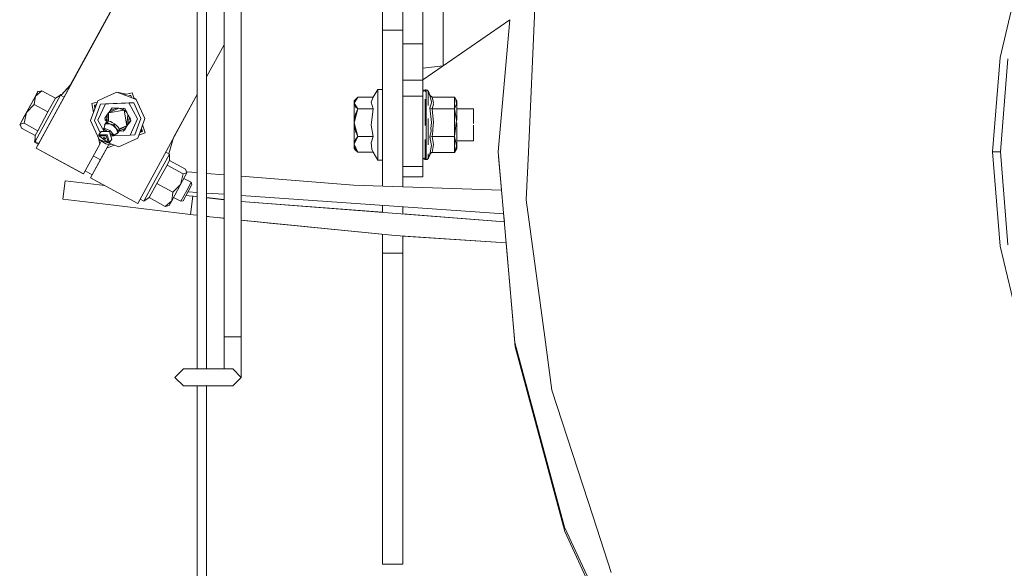
# Model space of a CAD drawing. Units: millimetres. Extents: x -10565 to -655, y 193 to 3750.
# Drawn here: x -2195 to -1708, y 617 to 888 of the extents above; entities that cross this region are included whole.
import ezdxf

# ---------------------------------------------------------------- set-up
doc = ezdxf.new("R2010")
doc.units = ezdxf.units.MM
doc.layers.add('1', color=7, linetype='Continuous', true_color=0xffffff)

msp = doc.modelspace()

# ---------------------------------------------------------------- linework, layer by layer
at = {"layer": '1', "color": 18, "linetype": 'Continuous', "lineweight": 13}
for p, q in [((-2093.452781, 731.678031), (-2093.452781, 1009.111838)), ((-2085.052818, 731.678031), (-2085.052818, 963.042076)), ((-2085.044712, 963.072031), (-2085.044712, 731.678031)), ((-2106.890291, 952.724956), (-2106.890291, 715.878032)), ((-2102.127641, 780.163668), (-2102.127641, 952.724956)), ((-2186.379999, 824.895404), (-2121.98922, 943.195746)), ((-2172.642337, 850.167268), (-2130.327847, 927.908236)), ((-1985.134691, 865.67726), (-1985.135035, 910.664342)), ((-1985.134691, 865.67726), (-1985.135035, 910.664342)), ((-1709.765285, 869.675539), (-1698.860258, 915.097497)), ((-2169.553809, 856.028206), (-2144.241932, 902.531816)), ((-2169.553809, 856.028206), (-2144.280234, 902.461447)), ((-2169.511259, 856.073484), (-2144.228246, 902.524066)), ((-2005.135387, 903.230689), (-2005.135387, 876.556419)), ((-1995.135158, 903.230689), (-1995.135158, 876.556419)), ((-2015.135378, 883.345507), (-2015.135378, 900.321029)), ((-2085.043758, 891.529516), (-2085.043758, 811.106469)), ((-1939.834684, 894.099973), (-1943.026155, 823.035263)), ((-1952.174196, 888.435869), (-1995.135158, 858.771823)), ((-1952.174196, 888.435869), (-1995.135158, 858.771823)), ((-1957.889885, 823.106907), (-1952.174198, 888.435852)), ((-2015.135378, 806.148917), (-2015.135378, 883.345507)), ((-2005.135387, 883.345507), (-2015.135378, 883.345507)), ((-2015.135378, 883.345507), (-2015.135378, 806.148917)), ((-2005.135387, 883.345507), (-2015.135378, 883.345507)), ((-2005.135387, 876.556419), (-1995.135158, 876.556419)), ((-2005.135387, 805.814356), (-2005.135387, 876.556419)), ((-2005.135387, 876.556419), (-2005.135387, 805.814356)), ((-2005.135387, 876.556419), (-1995.135158, 876.556419)), ((-1995.135158, 876.556419), (-1995.135158, 858.482264)), ((-1995.135158, 876.556419), (-1995.135158, 858.482264)), ((-2102.127641, 860.142688), (-2093.452781, 876.080302)), ((-2102.127641, 860.142688), (-2093.452781, 876.080302)), ((-1713.430256, 823.106907), (-1709.765285, 869.675539)), ((-1705.851644, 869.055651), (-1709.467977, 823.106907)), ((-1985.134691, 865.67726), (-1995.135158, 864.459775)), ((-1985.134691, 865.67726), (-1995.135158, 864.459775)), ((-2005.135387, 858.482264), (-1995.135158, 858.482264)), ((-2005.135387, 858.482264), (-1995.135158, 858.482264)), ((-1995.135158, 858.482264), (-1995.135158, 850.70803)), ((-1995.135158, 858.482264), (-1995.135158, 850.70803)), ((-2188.791126, 846.953772), (-2185.614914, 852.780484)), ((-2187.831253, 848.901533), (-2185.569853, 853.045724)), ((-2185.569853, 853.045724), (-2187.81957, 848.902009)), ((-2183.669657, 853.294514), (-2186.801285, 850.589417)), ((-2185.614914, 852.780484), (-2186.801285, 850.589417)), ((-2185.614914, 852.780484), (-2183.669657, 853.294514)), ((-2185.569853, 853.045724), (-2185.255853, 852.875365)), ((-2176.934093, 849.628352), (-2183.669657, 853.294514)), ((-2174.242837, 851.038392), (-2169.312387, 856.285114)), ((-2173.969183, 851.3296), (-2169.553809, 856.028206)), ((-2169.309667, 856.288008), (-2169.302512, 856.295623)), ((-2146.61774, 852.591179), (-2150.625462, 850.747438)), ((-2146.61774, 852.591179), (-2142.059231, 850.905354)), ((-2146.61774, 852.591179), (-2141.841599, 851.576269)), ((-2138.893455, 852.367423), (-2143.019016, 851.260301)), ((-2137.930367, 849.378419), (-2138.893455, 852.367423)), ((-2017.535299, 853.948258), (-2019.779056, 850.076936)), ((-2017.535299, 853.948258), (-2019.779056, 850.076936)), ((-2017.535299, 853.948258), (-2017.535299, 853.884242)), ((-2015.135378, 853.884242), (-2017.535299, 853.948258)), ((-2017.535299, 853.884242), (-2017.535299, 853.061102)), ((-2017.535299, 853.061102), (-2017.535299, 851.514839)), ((-1995.135158, 852.974356), (-1994.883865, 853.348993)), ((-1994.883865, 853.348993), (-1994.494528, 853.608154)), ((-1994.035333, 853.69923), (-1994.494528, 853.608154)), ((-1994.035333, 853.69923), (-1993.637174, 853.69923)), ((-1994.035333, 853.69923), (-1993.637174, 853.69923)), ((-1994.035333, 852.82471), (-1994.035333, 853.69923)), ((-1993.637174, 853.69923), (-1993.537039, 853.69923)), ((-1993.637174, 853.69923), (-1993.537039, 853.69923)), ((-1993.637174, 853.69923), (-1993.177742, 853.54545)), ((-1993.637174, 853.636049), (-1993.637174, 853.69923)), ((-1993.637174, 852.82471), (-1993.637174, 853.636049)), ((-1993.637174, 852.82471), (-1993.637174, 851.3005)), ((-1993.537039, 853.69923), (-1993.077844, 853.54545)), ((-1993.537039, 853.665712), (-1993.537039, 853.69923)), ((-1992.788643, 853.287242), (-1993.177742, 853.54545)), ((-1992.688507, 853.287242), (-1993.077844, 853.54545)), ((-1992.788643, 853.287242), (-1992.528528, 852.900885)), ((-1992.688507, 853.287242), (-1992.428392, 852.900885)), ((-1992.602122, 853.010196), (-1992.528528, 852.961205)), ((-1992.528528, 852.961205), (-1992.528528, 852.900885)), ((-1992.528528, 852.961205), (-1991.709799, 850.992702)), ((-1992.528528, 852.900885), (-1992.528528, 850.665592)), ((-1992.528528, 852.900885), (-1991.709799, 850.992702)), ((-1992.501986, 853.010196), (-1992.428392, 852.961205)), ((-1992.428392, 852.961205), (-1992.428392, 852.900885)), ((-1992.428392, 852.961205), (-1991.609901, 850.992702)), ((-1992.428392, 852.900885), (-1992.428392, 852.720445)), ((-1992.428392, 852.900885), (-1991.609901, 850.992702)), ((-2192.342371, 840.613507), (-2187.831253, 848.901533)), ((-2187.81957, 848.902009), (-2192.330688, 840.614103)), ((-2186.801285, 850.589417), (-2191.163629, 842.571758)), ((-2187.81957, 848.902009), (-2187.872245, 848.639445)), ((-2187.626595, 849.090085), (-2187.81957, 848.902009)), ((-2186.801285, 850.589417), (-2187.368482, 846.488617)), ((-2176.934093, 849.628352), (-2180.633157, 842.822574)), ((-2174.422592, 851.13623), (-2179.011434, 842.684411)), ((-2172.63779, 850.164793), (-2177.226633, 841.712974)), ((-2174.422592, 851.13623), (-2176.934093, 849.628352)), ((-2174.313635, 851.517104), (-2175.464534, 850.510659)), ((-2174.313635, 851.517104), (-2174.568141, 851.048844)), ((-2172.63779, 850.164793), (-2174.422592, 851.13623)), ((-2173.969183, 851.3296), (-2174.313635, 851.517104)), ((-2159.576267, 838.594936), (-2155.995697, 848.276876)), ((-2156.200551, 847.722946), (-2158.976167, 846.978091)), ((-2150.625555, 850.747395), (-2155.995697, 848.276876)), ((-2155.911767, 848.352807), (-2155.995697, 848.276876)), ((-2142.295212, 847.203635), (-2138.186067, 847.361825)), ((-2142.05923, 850.905353), (-2136.9358, 849.010609)), ((-2141.228269, 850.598048), (-2140.091011, 850.903234)), ((-2140.583128, 847.2692), (-2138.181299, 847.361706)), ((-2140.091011, 850.903234), (-2139.623016, 851.028822)), ((-2139.696861, 850.90281), (-2139.808216, 850.979123)), ((-2139.805836, 850.979762), (-2139.692475, 850.902805)), ((-2139.630632, 850.902739), (-2139.774347, 850.988212)), ((-2139.549979, 850.80215), (-2139.696861, 850.90281)), ((-2139.692475, 850.902805), (-2139.551596, 850.807168)), ((-2139.59886, 850.902705), (-2139.638186, 851.024752)), ((-2139.59117, 850.879268), (-2139.630632, 850.902739)), ((-2139.248278, 849.865808), (-2139.623016, 851.028822)), ((-2139.591342, 850.879371), (-2139.59886, 850.902704)), ((-2138.454507, 847.351184), (-2138.454605, 847.351487)), ((-2138.438235, 847.35181), (-2138.438333, 847.352114)), ((-2138.186067, 847.361825), (-2138.185934, 847.361528)), ((-2138.181299, 847.361706), (-2138.186067, 847.361825)), ((-2138.181299, 847.361706), (-2134.672731, 839.553498)), ((-2136.9358, 849.010609), (-2138.060124, 849.781127)), ((-2136.9358, 849.010609), (-2132.621616, 839.632653)), ((-2136.184067, 797.573589), (-2106.890291, 851.392659)), ((-2118.449746, 830.155413), (-2106.890291, 851.392659)), ((-2027.411312, 850.076936), (-2029.235214, 847.199939)), ((-2028.488249, 849.001788), (-2029.235214, 847.199939)), ((-2028.488249, 849.001788), (-2029.235214, 848.257683)), ((-2029.235214, 847.199939), (-2029.235214, 848.257683)), ((-2027.411312, 850.076936), (-2028.488249, 849.001788)), ((-2019.779056, 850.076936), (-2027.411312, 850.076936)), ((-2019.779056, 850.076936), (-2027.411312, 850.076936)), ((-2020.794481, 847.723626), (-2019.779056, 850.076936)), ((-2019.779056, 844.322942), (-2020.794481, 847.723626)), ((-2017.535299, 851.514839), (-2017.535299, 849.313043)), ((-2017.535299, 849.313043), (-2017.535299, 846.551798)), ((-2005.135387, 850.70803), (-1995.135158, 850.70803)), ((-1995.135158, 850.70803), (-2005.135387, 850.70803)), ((-1995.135158, 850.70803), (-1995.135158, 815.802716)), ((-1995.135158, 850.70803), (-1995.135158, 815.802716)), ((-1994.035333, 843.254231), (-1994.035333, 849.130176)), ((-1993.637174, 849.130176), (-1993.637174, 851.3005)), ((-1993.637174, 846.40839), (-1993.637174, 849.130176)), ((-1992.528528, 850.665592), (-1992.528528, 845.983528)), ((-1990.670055, 850.223564), (-1991.709799, 850.992702)), ((-1991.709799, 850.992702), (-1990.882248, 847.8662)), ((-1990.911573, 847.319983), (-1991.709799, 844.850205)), ((-1991.609901, 850.992702), (-1991.590763, 850.904647)), ((-1990.569919, 850.223564), (-1991.609901, 850.992702)), ((-1991.609901, 850.992702), (-1991.58557, 850.900805)), ((-1990.964855, 847.565139), (-1990.882248, 847.8662)), ((-1990.964855, 847.565139), (-1990.911573, 847.319983)), ((-1979.590029, 850.223564), (-1990.670055, 850.223564)), ((-1990.670055, 850.223564), (-1989.958376, 847.306512)), ((-1979.590029, 850.223564), (-1990.670055, 850.223564)), ((-1990.036233, 846.989344), (-1989.958376, 847.306512)), ((-1979.590029, 850.223564), (-1979.590029, 844.407342)), ((-1978.435367, 848.231219), (-1979.590029, 850.223564)), ((-1979.489893, 850.223564), (-1979.590029, 850.223564)), ((-1979.489893, 850.223564), (-1979.590029, 850.223564)), ((-1978.923172, 849.05269), (-1979.590029, 850.223564)), ((-1978.435367, 848.231219), (-1979.590029, 850.223564)), ((-1979.489893, 850.223564), (-1979.489893, 850.050781)), ((-1978.335232, 848.231219), (-1979.489893, 850.223564)), ((-1978.823274, 849.05269), (-1979.489893, 850.223564)), ((-1978.335232, 848.231219), (-1979.489893, 850.223564)), ((-1978.563398, 846.786045), (-1978.923172, 849.05269)), ((-1978.790017, 848.843159), (-1978.823274, 849.05269)), ((-1978.435367, 848.188184), (-1978.435367, 848.231219)), ((-1978.435367, 846.595787), (-1978.435367, 848.188184)), ((-1978.335232, 848.188184), (-1978.335232, 848.231219)), ((-1978.335232, 846.595787), (-1978.335232, 848.188184)), ((-2191.163629, 842.571758), (-2194.339842, 836.745046)), ((-2193.153471, 838.935994), (-2188.791126, 846.953772)), ((-2191.163629, 842.571758), (-2192.394346, 837.259077)), ((-2187.368482, 846.488617), (-2191.163629, 842.571758)), ((-2180.633157, 842.822574), (-2187.368482, 846.488617)), ((-2179.011434, 842.684411), (-2186.881393, 828.237675)), ((-2180.633157, 842.822574), (-2185.658783, 833.592914)), ((-2175.638781, 844.63666), (-2175.639137, 844.636854)), ((-2175.635559, 844.64258), (-2175.635731, 844.643128)), ((-2158.976167, 846.978091), (-2158.106973, 842.567938)), ((-2157.429785, 846.250318), (-2157.676548, 846.184157)), ((-2157.676548, 846.184157), (-2157.36964, 844.561705)), ((-2157.552886, 845.530424), (-2157.429785, 846.250318)), ((-2157.515854, 838.673972), (-2154.622644, 846.728943)), ((-2154.618114, 846.728943), (-2157.515854, 838.673972)), ((-2157.49448, 845.221665), (-2157.452119, 846.119709)), ((-2157.429785, 846.250318), (-2156.669728, 846.454282)), ((-2152.21414, 846.82145), (-2155.928463, 838.735007)), ((-2154.622644, 846.728943), (-2146.404356, 847.045444)), ((-2154.618114, 846.728943), (-2154.622644, 846.728943)), ((-2152.21414, 846.82145), (-2154.618114, 846.728943)), ((-2140.583128, 847.2692), (-2152.21414, 846.82145)), ((-2150.63414, 842.326544), (-2149.853081, 843.430541)), ((-2145.578951, 844.652675), (-2150.631756, 842.326544)), ((-2149.850696, 843.430541), (-2150.631756, 842.326544)), ((-2142.876238, 843.654655), (-2150.630087, 842.326544)), ((-2149.853081, 843.430541), (-2148.779005, 844.948314)), ((-2148.777336, 844.948314), (-2149.850696, 843.430541)), ((-2146.925539, 844.77713), (-2149.850696, 843.430541)), ((-2148.779005, 844.948314), (-2148.777336, 844.948314)), ((-2148.777336, 844.948314), (-2146.925539, 844.77713)), ((-2145.578951, 844.652675), (-2146.925539, 844.77713)), ((-2142.295212, 847.203635), (-2146.404356, 847.045444)), ((-2145.578951, 844.652675), (-2142.876238, 843.654655)), ((-2144.232363, 844.528221), (-2145.578951, 844.652675)), ((-2144.232363, 844.528221), (-2142.784446, 843.786858)), ((-2142.381281, 844.357155), (-2144.232363, 844.528221)), ((-2143.132061, 844.730996), (-2143.553602, 844.465494)), ((-2142.928451, 844.407721), (-2143.132061, 844.730996)), ((-2141.548246, 835.900806), (-2142.876238, 843.654655)), ((-2141.812176, 842.668317), (-2142.876238, 843.654655)), ((-2141.603559, 842.668317), (-2142.784446, 843.786858)), ((-2142.381281, 844.357155), (-2141.603559, 842.668317)), ((-2141.03803, 841.439866), (-2141.812176, 842.668317)), ((-2141.03803, 841.439866), (-2141.603559, 842.668317)), ((-2140.583128, 847.2692), (-2136.257976, 839.492343)), ((-2029.235214, 847.199939), (-2027.411312, 844.322942)), ((-2029.235214, 847.199939), (-2028.488249, 845.398091)), ((-2029.235214, 847.199939), (-2029.235214, 844.868682)), ((-2029.235214, 841.474675), (-2029.235214, 844.868682)), ((-2027.411312, 844.322942), (-2029.235214, 837.541841)), ((-2028.488249, 845.398091), (-2027.411312, 844.322942)), ((-2027.411312, 844.322942), (-2028.488249, 841.78891)), ((-2019.779056, 844.322942), (-2027.411312, 844.322942)), ((-2019.779056, 844.322942), (-2027.411312, 844.322942)), ((-2020.794481, 836.307429), (-2019.779056, 844.322942)), ((-2017.535299, 846.551798), (-2017.535299, 843.351983)), ((-2017.535299, 843.351983), (-2017.535299, 839.853309)), ((-1994.035333, 836.213015), (-1994.035333, 843.254231)), ((-1993.637174, 843.254231), (-1993.637174, 846.40839)), ((-1993.637174, 839.805625), (-1993.637174, 843.254231)), ((-1990.670055, 844.407342), (-1991.709799, 844.850205)), ((-1991.709799, 844.850205), (-1990.882248, 837.608121)), ((-1989.987701, 846.741699), (-1990.670055, 844.407342)), ((-1979.590029, 844.407342), (-1990.670055, 844.407342)), ((-1990.670055, 844.407342), (-1989.958376, 837.554358)), ((-1979.590029, 844.407342), (-1990.670055, 844.407342)), ((-1990.036233, 846.989344), (-1989.987701, 846.741699)), ((-1979.590029, 844.407342), (-1978.563398, 846.786045)), ((-1979.590029, 844.407342), (-1979.590029, 837.552927)), ((-1978.563398, 838.80081), (-1979.590029, 844.407342)), ((-1978.435367, 843.260311), (-1978.435367, 846.595787)), ((-1970.135301, 844.417118), (-1978.435367, 844.417118)), ((-1970.135301, 844.417118), (-1978.435367, 844.417118)), ((-1978.435367, 838.758491), (-1978.435367, 843.260311)), ((-1978.335232, 844.417118), (-1978.335232, 846.595787)), ((-1970.135301, 844.015025), (-1970.135301, 844.417118)), ((-1970.135301, 844.015025), (-1970.135301, 842.316054)), ((-2192.330688, 840.614103), (-2194.592088, 836.469911)), ((-2192.342371, 840.613507), (-2194.592088, 836.469911)), ((-2193.153471, 838.935994), (-2194.339842, 836.745046)), ((-2192.330688, 840.614103), (-2192.383747, 840.350708)), ((-2192.13879, 840.800928), (-2192.330688, 840.614103)), ((-2177.226633, 841.712974), (-2185.09683, 827.266239)), ((-2159.576267, 838.594936), (-2155.262083, 829.21686)), ((-2157.515854, 838.673972), (-2154.764236, 832.542415)), ((-2154.762087, 832.545455), (-2157.515854, 838.673972)), ((-2155.928463, 838.735007), (-2152.841406, 833.184312)), ((-2151.415199, 841.222547), (-2152.488798, 839.704894)), ((-2152.488798, 839.704894), (-2152.487129, 839.704894)), ((-2151.711553, 838.016056), (-2152.488798, 839.704894)), ((-2152.487129, 839.704894), (-2151.413053, 841.222547)), ((-2152.487129, 839.704894), (-2151.709408, 838.016056)), ((-2152.179386, 839.032669), (-2152.438492, 838.869475)), ((-2152.438492, 838.869475), (-2151.997195, 838.636845)), ((-2151.792377, 837.647937), (-2152.362198, 836.843871)), ((-2151.639849, 837.86048), (-2152.187675, 837.087773)), ((-2151.792377, 837.647937), (-2151.640538, 837.861978)), ((-2151.640445, 837.861592), (-2151.711553, 838.016056)), ((-2151.413053, 841.222547), (-2151.709408, 838.016056)), ((-2151.709408, 838.016056), (-2151.639145, 837.86343)), ((-2151.639288, 837.86374), (-2151.523203, 838.02738)), ((-2151.617616, 837.891839), (-2151.638599, 837.862244)), ((-2151.285499, 838.361643), (-2151.617616, 837.891839)), ((-2151.617616, 837.891839), (-2151.074199, 837.541237)), ((-2151.523203, 838.02738), (-2151.285499, 838.361643)), ((-2150.63414, 842.326544), (-2151.415199, 841.222547)), ((-2150.631756, 842.326544), (-2151.413053, 841.222547)), ((-2151.003541, 838.305449), (-2151.285499, 838.361643)), ((-2150.631756, 842.326544), (-2151.003541, 838.305449)), ((-2149.751276, 838.055871), (-2151.003092, 838.305359)), ((-2150.975548, 838.602296), (-2150.976069, 838.602571)), ((-2150.910353, 839.305131), (-2150.911158, 839.304623)), ((-2150.858453, 839.864639), (-2150.859437, 839.864019)), ((-2150.630087, 842.326544), (-2150.694241, 838.243805)), ((-2148.839086, 837.695502), (-2149.751276, 838.055871)), ((-2148.839086, 837.695502), (-2147.63698, 836.919926)), ((-2141.03803, 841.439866), (-2141.548246, 835.900806)), ((-2141.03803, 841.439866), (-2140.472502, 840.211414)), ((-2139.747947, 839.357994), (-2140.980564, 841.315036)), ((-2140.472502, 840.211414), (-2140.768856, 837.004803)), ((-2139.695257, 838.522576), (-2140.768856, 837.004803)), ((-2140.472502, 840.211414), (-2139.695257, 838.522576)), ((-2139.972299, 831.40602), (-2136.257976, 839.492343)), ((-2139.747947, 839.357994), (-2139.925086, 839.02196)), ((-2137.570709, 831.498526), (-2134.672731, 839.553498)), ((-2132.621616, 839.632653), (-2134.400783, 834.821426)), ((-2028.488249, 841.78891), (-2029.235214, 837.541841)), ((-2029.235214, 837.541841), (-2029.235214, 841.474675)), ((-2017.535299, 839.853309), (-2017.535299, 836.208723)), ((-1993.637174, 836.213015), (-1993.637174, 839.805625)), ((-1992.528528, 839.664243), (-1992.528528, 832.800411)), ((-1990.882248, 837.608121), (-1991.214277, 834.704949)), ((-1979.590029, 830.698632), (-1978.563398, 838.80081)), ((-1970.135301, 842.316054), (-1970.135301, 839.613937)), ((-1970.135301, 837.20579), (-1970.135301, 839.613937)), ((-1970.135301, 839.613937), (-1970.135301, 837.20579)), ((-2194.17783, 836.245156), (-2194.592088, 836.469911)), ((-2194.177256, 836.243386), (-2194.592088, 836.469911)), ((-2194.177256, 836.243386), (-2194.592088, 836.469911)), ((-2192.394346, 837.259077), (-2194.339842, 836.745046)), ((-2193.720907, 834.835313), (-2194.339842, 836.745046)), ((-2186.985582, 831.169151), (-2193.720907, 834.835313)), ((-2185.658783, 833.592914), (-2192.394346, 837.259077)), ((-2185.658783, 833.592914), (-2186.322063, 832.381032)), ((-2154.327244, 833.160423), (-2155.47666, 831.534885)), ((-2152.288288, 833.193205), (-2154.327244, 833.160423)), ((-2152.800888, 834.805988), (-2153.096765, 834.555529)), ((-2152.63992, 833.187552), (-2153.096765, 834.555529)), ((-2151.196208, 833.210764), (-2153.096765, 834.555529)), ((-2152.322143, 836.898111), (-2152.800888, 834.805988)), ((-2149.933666, 833.673023), (-2152.800888, 834.805988)), ((-2152.362198, 836.843871), (-2152.694553, 836.374067)), ((-2152.694553, 836.374067), (-2152.45685, 836.70833)), ((-2152.694553, 836.374067), (-2152.514678, 836.056728)), ((-2152.322143, 836.898111), (-2152.45685, 836.70833)), ((-2152.45685, 836.70833), (-2152.435469, 836.402875)), ((-2152.187675, 837.087773), (-2152.322143, 836.898111)), ((-2151.205164, 836.916088), (-2152.322143, 836.898111)), ((-2152.288288, 833.193205), (-2150.249332, 833.225988)), ((-2151.290823, 837.102191), (-2152.187675, 837.087773)), ((-2151.11453, 837.105026), (-2151.288718, 837.102225)), ((-2151.13189, 836.917268), (-2151.203043, 836.916123)), ((-2149.959415, 836.936139), (-2151.131851, 836.917268)), ((-2150.41551, 837.116264), (-2151.114435, 837.105027)), ((-2151.073985, 837.541099), (-2150.41551, 837.116264)), ((-2150.41551, 837.116264), (-2149.959415, 836.936139)), ((-2149.60441, 831.294201), (-2150.249332, 833.225988)), ((-2149.959415, 836.936139), (-2149.50332, 836.755894)), ((-2149.959415, 836.936139), (-2149.540752, 836.753987)), ((-2149.933666, 833.673023), (-2147.912353, 831.347249)), ((-2149.540752, 836.753987), (-2149.116129, 836.536668)), ((-2149.50332, 836.755894), (-2147.969097, 836.450122)), ((-2149.50332, 836.755894), (-2148.880571, 836.42175)), ((-2149.116129, 836.536668), (-2148.279518, 836.011909)), ((-2148.880571, 836.42175), (-2148.269743, 836.025499)), ((-2148.279518, 836.011909), (-2146.849245, 834.735535)), ((-2148.269743, 836.025499), (-2147.170871, 835.105442)), ((-2147.63698, 836.919926), (-2147.969097, 836.450122)), ((-2147.969097, 836.450122), (-2147.170871, 835.105442)), ((-2146.506399, 836.045049), (-2147.63698, 836.919926)), ((-2147.170871, 835.105442), (-2146.849245, 834.735535)), ((-2146.849245, 834.735535), (-2146.527857, 834.365629)), ((-2146.849245, 834.735535), (-2146.457154, 833.561202)), ((-2146.252897, 833.542327), (-2146.527857, 834.365629)), ((-2145.397276, 833.490632), (-2146.527857, 834.365629)), ((-2146.506399, 836.045049), (-2145.863384, 835.305236)), ((-2146.457146, 833.561177), (-2146.101803, 832.496904)), ((-2145.967096, 832.686566), (-2146.252877, 833.542268)), ((-2145.415609, 833.464763), (-2145.967096, 832.686566)), ((-2145.863384, 835.305236), (-2145.06492, 833.960436)), ((-2145.415624, 833.464741), (-2145.258516, 833.450221)), ((-2145.397276, 833.490632), (-2145.41548, 833.464945)), ((-2145.41548, 833.464945), (-2145.256132, 833.450221)), ((-2145.06492, 833.960436), (-2145.397276, 833.490632)), ((-2141.548246, 835.900806), (-2145.374808, 834.482359)), ((-2145.258516, 833.450221), (-2143.406957, 833.279155)), ((-2145.256132, 833.450221), (-2142.331213, 834.796809)), ((-2143.405288, 833.279155), (-2145.256132, 833.450221)), ((-2145.215091, 834.213359), (-2141.548246, 835.900806)), ((-2143.406957, 833.279155), (-2143.405288, 833.279155)), ((-2143.405288, 833.279155), (-2142.331213, 834.796809)), ((-2142.978281, 833.88251), (-2142.709106, 833.740614)), ((-2141.63012, 835.787474), (-2142.709106, 833.740614)), ((-2141.550721, 835.899667), (-2142.331213, 834.796809)), ((-2140.768856, 837.004803), (-2141.547996, 835.903518)), ((-2134.401455, 834.819608), (-2136.201948, 829.950713)), ((-2135.180995, 832.711575), (-2133.89048, 833.237432)), ((-2134.266641, 834.354074), (-2134.976382, 832.794951)), ((-2134.841955, 832.855408), (-2134.973206, 832.801927)), ((-2134.86039, 832.842215), (-2133.968681, 833.48038)), ((-2134.654005, 833.503133), (-2134.138705, 833.957021)), ((-2133.968681, 833.48038), (-2134.400783, 834.821426)), ((-2133.984894, 833.479665), (-2134.266641, 834.354074)), ((-2134.038548, 833.430379), (-2133.984894, 833.479665)), ((-2133.89048, 833.237432), (-2133.968681, 833.48038)), ((-2132.516474, 832.576059), (-2133.780457, 836.498912)), ((-2027.411312, 830.76074), (-2029.235214, 837.541841)), ((-2029.235214, 837.541841), (-2028.488249, 833.294772)), ((-2029.235214, 837.541841), (-2029.235214, 833.486699)), ((-2029.235214, 829.731725), (-2029.235214, 833.486699)), ((-2027.411312, 830.76074), (-2028.488249, 833.294772)), ((-2020.794481, 836.307429), (-2019.779056, 830.76074)), ((-2017.535299, 836.208723), (-2017.535299, 832.577489)), ((-1993.637174, 832.633756), (-1993.637174, 836.213015)), ((-1992.528528, 832.800411), (-1992.528528, 826.578759)), ((-1991.709799, 830.372237), (-1991.157621, 833.544992)), ((-1991.212367, 834.665858), (-1991.157621, 833.544992)), ((-1990.233749, 833.371781), (-1990.670055, 830.698632)), ((-1989.958376, 837.554358), (-1990.277552, 834.479684)), ((-1990.277552, 834.479684), (-1990.233749, 833.371781)), ((-1979.590029, 837.552927), (-1979.590029, 830.698632)), ((-1978.435367, 837.539338), (-1978.435367, 833.868645)), ((-1978.435367, 833.868645), (-1978.435367, 837.539338)), ((-1978.435367, 829.436325), (-1978.435367, 833.868645)), ((-1970.135301, 836.375974), (-1970.135301, 833.162092)), ((-1970.135301, 833.162092), (-1970.135301, 830.527805)), ((-2187.197536, 827.846907), (-2186.932335, 829.670993)), ((-2186.887706, 828.415295), (-2187.197536, 827.846907)), ((-2185.412735, 826.875471), (-2187.197536, 827.846907)), ((-2186.985582, 831.169151), (-2186.322063, 832.381032)), ((-2186.881393, 828.237675), (-2186.985582, 831.169151)), ((-2185.09683, 827.266239), (-2186.881393, 828.237675)), ((-2155.635678, 830.028972), (-2155.032247, 826.967262)), ((-2155.47666, 831.534885), (-2151.398987, 831.60045)), ((-2155.47666, 831.534885), (-2155.444235, 831.029199)), ((-2155.444235, 831.029199), (-2151.761144, 831.088446)), ((-2155.444235, 831.029199), (-2150.595993, 827.598833)), ((-2155.262083, 829.21686), (-2152.072281, 827.017568)), ((-2155.262083, 829.21686), (-2145.580143, 825.636409)), ((-2154.297203, 828.319453), (-2155.032247, 826.967262)), ((-2154.407154, 828.900701), (-2154.407109, 828.900467)), ((-2154.347703, 828.586417), (-2154.297203, 828.319453)), ((-2153.118938, 830.27222), (-2152.994007, 830.244921)), ((-2153.118938, 830.27222), (-2152.986331, 830.05829)), ((-2152.994007, 830.244921), (-2152.874321, 830.218576)), ((-2152.994007, 830.244921), (-2152.959198, 829.398535)), ((-2152.14929, 829.647206), (-2152.959198, 829.398535)), ((-2152.941557, 828.358713), (-2152.941052, 828.357934)), ((-2152.445167, 830.12452), (-2152.874321, 830.218576)), ((-2152.445167, 830.12452), (-2152.213901, 829.751395)), ((-2152.327421, 829.592513), (-2152.082056, 829.538725)), ((-2152.213901, 829.751395), (-2152.14929, 829.647206)), ((-2152.14929, 829.647206), (-2152.082056, 829.538725)), ((-2151.761144, 831.088446), (-2150.595993, 827.598833)), ((-2150.108665, 827.736758), (-2151.398987, 831.60045)), ((-2148.959249, 829.362296), (-2150.108665, 827.736758)), ((-2148.050159, 830.984734), (-2149.949833, 832.328874)), ((-2149.60441, 831.294201), (-2148.959249, 829.362296)), ((-2148.050159, 830.984734), (-2149.493315, 830.961533)), ((-2147.912353, 831.347249), (-2148.050159, 830.984734)), ((-2139.972299, 831.40602), (-2148.007632, 831.096607)), ((-2146.101803, 832.496904), (-2147.912353, 831.347249)), ((-2146.473974, 831.972979), (-2146.818755, 832.041657)), ((-2146.550983, 832.161926), (-2146.649822, 832.148925)), ((-2146.44894, 832.231663), (-2146.573574, 832.197341)), ((-2146.236271, 832.307242), (-2146.550983, 832.161926)), ((-2146.473974, 831.972979), (-2146.236271, 832.307242)), ((-2146.250099, 832.344197), (-2146.44894, 832.231663)), ((-2146.101803, 832.496904), (-2146.250099, 832.344197)), ((-2146.236271, 832.307242), (-2146.101803, 832.496904)), ((-2146.101803, 832.496904), (-2145.967096, 832.686566)), ((-2139.456559, 828.453476), (-2145.580143, 825.636409)), ((-2139.972299, 831.40602), (-2137.570709, 831.498526)), ((-2136.201948, 829.950713), (-2139.447115, 828.45782)), ((-2132.516474, 832.576059), (-2135.700403, 831.30699)), ((-2118.449746, 830.155413), (-2120.892576, 822.204319)), ((-2029.235214, 826.856755), (-2027.411312, 830.76074)), ((-2029.235214, 826.856755), (-2029.235214, 829.731725)), ((-2028.488249, 829.301856), (-2029.235214, 826.856755)), ((-2027.411312, 830.76074), (-2028.488249, 829.301856)), ((-2019.779056, 830.76074), (-2027.411312, 830.76074)), ((-2019.779056, 830.76074), (-2027.411312, 830.76074)), ((-2020.794481, 827.567481), (-2019.779056, 830.76074)), ((-2017.535299, 832.577489), (-2017.535299, 829.118393)), ((-2017.535299, 829.118393), (-2017.535299, 825.982474)), ((-1994.035333, 823.49553), (-1994.035333, 829.224013)), ((-1993.637174, 829.224013), (-1993.637174, 832.633756)), ((-1993.637174, 826.132916), (-1993.637174, 829.224013)), ((-1990.670055, 830.698632), (-1991.709799, 830.372237)), ((-1991.709799, 830.372237), (-1990.882248, 826.234721)), ((-1979.590029, 830.698632), (-1990.670055, 830.698632)), ((-1990.670055, 830.698632), (-1989.958376, 826.740049)), ((-1979.590029, 830.698632), (-1990.670055, 830.698632)), ((-1979.590029, 830.698632), (-1979.590029, 822.805904)), ((-1978.563398, 826.033853), (-1979.590029, 830.698632)), ((-1978.435367, 826.228045), (-1978.435367, 829.436325)), ((-1970.135301, 828.612469), (-1978.435367, 828.612469)), ((-1978.335232, 826.228045), (-1978.335232, 828.612469)), ((-1970.135301, 830.527805), (-1970.135301, 828.928731)), ((-1970.135301, 828.928731), (-1970.135301, 828.612469)), ((-2186.502546, 824.889563), (-2185.419588, 826.879201)), ((-2186.484188, 824.890397), (-2186.502546, 824.889563)), ((-2163.189262, 812.200092), (-2186.502546, 824.889563)), ((-2186.484188, 824.890397), (-2185.169491, 827.305792)), ((-2163.170904, 812.200926), (-2186.484188, 824.890397)), ((-2186.398357, 824.894451), (-2185.104977, 827.270673)), ((-2186.379999, 824.895404), (-2186.398357, 824.894451)), ((-2163.085073, 812.205099), (-2186.398357, 824.894451)), ((-2163.066715, 812.205933), (-2186.379999, 824.895404)), ((-2185.17618, 827.309433), (-2185.412735, 826.875471)), ((-2155.032247, 826.967262), (-2163.066715, 812.205933)), ((-2151.462644, 825.024389), (-2159.49735, 810.26306)), ((-2151.979059, 824.08347), (-2155.207723, 818.160079)), ((-2152.072281, 827.017568), (-2150.156191, 826.609513)), ((-2151.979059, 824.08347), (-2150.731415, 826.37646)), ((-2147.835057, 826.470293), (-2151.462644, 825.024389)), ((-2150.727838, 826.37658), (-2151.462644, 825.024389)), ((-2150.731415, 826.37646), (-2150.727838, 826.37658)), ((-2150.727838, 826.37658), (-2149.230982, 826.986516)), ((-2150.108665, 827.736758), (-2150.595993, 827.598833)), ((-2122.346735, 822.995792), (-2120.56765, 822.027467)), ((-2029.235214, 826.856755), (-2027.411312, 822.95265)), ((-2029.235214, 826.856755), (-2028.488249, 824.411534)), ((-2029.235214, 826.856755), (-2029.235214, 825.13275)), ((-2029.235214, 824.771784), (-2029.235214, 825.13275)), ((-2028.488249, 824.02768), (-2029.235214, 824.771784)), ((-2028.488249, 824.411534), (-2027.411312, 822.95265)), ((-2027.411312, 822.95265), (-2028.488249, 824.02768)), ((-2019.779056, 822.95265), (-2027.411312, 822.95265)), ((-2019.779056, 822.95265), (-2027.411312, 822.95265)), ((-2020.438522, 824.524544), (-2020.794481, 827.567481)), ((-2019.779056, 822.95265), (-2020.438522, 824.524544)), ((-2017.535299, 819.081329), (-2019.779056, 822.95265)), ((-2017.535299, 819.081329), (-2019.779056, 822.95265)), ((-2017.535299, 825.982474), (-2017.535299, 823.30694)), ((-2017.535299, 821.208619), (-2017.535299, 823.30694)), ((-1994.035333, 820.018314), (-1994.035333, 823.49553)), ((-1993.637174, 823.49553), (-1993.637174, 826.132916)), ((-1993.637174, 821.427248), (-1993.637174, 823.49553)), ((-1990.882248, 826.234721), (-1991.709799, 822.036885)), ((-1990.670055, 822.805904), (-1989.958376, 826.740049)), ((-1978.563398, 826.033853), (-1979.590029, 822.805904)), ((-1978.435367, 824.798368), (-1979.590029, 822.805904)), ((-1978.435367, 824.798368), (-1979.590029, 822.805904)), ((-1978.335232, 824.798368), (-1979.489893, 822.805904)), ((-1978.335232, 824.798368), (-1979.489893, 822.805904)), ((-1979.368153, 823.188768), (-1979.489893, 822.805904)), ((-1979.489893, 822.978697), (-1979.489893, 822.805904)), ((-1978.435367, 824.798368), (-1978.435367, 826.228045)), ((-1978.335232, 824.798368), (-1978.335232, 826.228045)), ((-1949.653238, 728.963993), (-1957.889885, 823.106907)), ((-1944.088548, 799.378894), (-1943.026155, 823.035263)), ((-1713.430256, 823.106907), (-1712.269634, 823.106907)), ((-1713.430256, 823.106907), (-1709.765285, 776.538275)), ((-1712.269634, 823.106907), (-1709.467977, 823.106907)), ((-1709.467977, 823.106907), (-1705.851644, 777.158044)), ((-2154.615336, 819.264926), (-2159.51547, 810.262226)), ((-2154.601464, 819.257762), (-2158.213291, 821.122888)), ((-2154.60901, 819.261659), (-2155.207723, 818.160079)), ((-2155.200948, 818.156392), (-2155.207723, 818.160079)), ((-2120.56765, 822.027467), (-2128.395408, 807.633303)), ((-2120.528072, 818.855666), (-2121.133178, 817.737482)), ((-2120.892576, 822.204319), (-2120.56765, 822.027467)), ((-2120.56765, 822.027467), (-2120.528072, 818.855666)), ((-2120.528072, 818.855666), (-2112.578958, 814.528964)), ((-2017.535299, 821.208619), (-2017.535299, 819.77918)), ((-2017.535299, 819.77918), (-2017.535299, 819.081329)), ((-2015.135378, 819.081329), (-2017.535299, 819.081329)), ((-2015.135378, 819.081329), (-2017.535299, 819.081329)), ((-1995.135158, 820.115595), (-1994.883865, 819.742225)), ((-1994.494528, 819.484137), (-1994.883865, 819.742225)), ((-1994.659249, 819.951917), (-1994.035333, 819.330357)), ((-1994.114292, 819.409018), (-1994.494528, 819.484137)), ((-1994.035333, 819.330357), (-1994.035333, 820.018314)), ((-1994.035333, 819.330357), (-1993.637174, 819.330357)), ((-1993.637174, 820.018314), (-1993.637174, 821.427248)), ((-1993.637174, 819.330357), (-1993.637174, 820.018314)), ((-1993.637174, 819.330357), (-1993.177742, 819.421314)), ((-1993.637174, 819.330357), (-1993.537039, 819.330357)), ((-1993.537039, 819.330357), (-1993.077844, 819.421314)), ((-1993.537039, 819.330357), (-1993.537039, 819.350182)), ((-1992.788643, 819.680475), (-1993.177742, 819.421314)), ((-1992.688507, 819.680475), (-1993.077844, 819.421314)), ((-1992.788643, 819.680475), (-1992.528528, 820.068263)), ((-1992.688507, 819.680475), (-1992.428392, 820.068263)), ((-1992.528528, 822.075151), (-1992.528528, 820.068263)), ((-1992.528528, 820.068263), (-1991.709799, 822.036885)), ((-1992.528528, 820.068263), (-1991.709799, 822.036885)), ((-1992.428392, 820.068263), (-1991.609901, 822.036885)), ((-1992.428392, 820.068263), (-1991.609901, 822.036885)), ((-1992.428392, 820.309038), (-1992.428392, 820.068263)), ((-1991.709799, 822.036885), (-1991.692156, 822.077774)), ((-1991.709799, 822.036885), (-1991.692156, 822.077774)), ((-1991.000026, 822.74618), (-1991.692156, 822.077774)), ((-1991.580593, 822.185513), (-1991.609901, 822.036885)), ((-1991.609901, 822.036885), (-1991.59202, 822.077774)), ((-1991.609901, 822.036885), (-1991.59202, 822.077774)), ((-1990.900129, 822.74618), (-1991.59202, 822.077774)), ((-1990.670055, 822.805904), (-1991.000026, 822.74618)), ((-1990.670055, 822.805904), (-1991.000026, 822.74618)), ((-1990.569919, 822.805904), (-1990.900129, 822.74618)), ((-1990.569919, 822.805904), (-1990.900129, 822.74618)), ((-1979.590029, 822.805904), (-1990.670055, 822.805904)), ((-1979.590029, 822.805904), (-1990.670055, 822.805904)), ((-1979.489893, 822.805904), (-1979.590029, 822.805904)), ((-1979.489893, 822.805904), (-1979.590029, 822.805904)), ((-1957.706901, 821.015444), (-1957.7218, 820.845149)), ((-1957.7218, 820.845149), (-1956.263732, 804.179303)), ((-2158.734499, 811.697054), (-2162.219729, 813.762058)), ((-2126.73077, 807.442687), (-2121.738046, 816.619299)), ((-2121.133178, 817.737482), (-2121.738046, 816.619299)), ((-2121.738046, 816.619299), (-2113.788933, 812.292598)), ((-2111.90185, 812.71293), (-2112.578958, 814.528964)), ((-2106.890291, 812.867587), (-2112.116598, 813.288896)), ((-2005.135387, 815.802716), (-1995.135158, 815.802716)), ((-2005.135387, 815.802716), (-1995.135158, 815.802716)), ((-1995.135158, 815.802716), (-1995.135158, 813.788913)), ((-1995.135158, 812.116288), (-1995.135158, 813.788913)), ((-2172.182888, 808.879875), (-2173.303694, 799.804829)), ((-2152.511561, 806.449982), (-2172.182888, 808.879875)), ((-2163.189262, 812.200092), (-2163.170904, 812.200926)), ((-2163.149536, 812.240185), (-2163.170904, 812.200926)), ((-2163.085073, 812.205099), (-2163.066715, 812.205933)), ((-2158.811225, 811.742514), (-2159.619659, 810.257219)), ((-2158.811225, 811.742514), (-2159.619659, 810.257219)), ((-2159.601539, 810.258053), (-2159.619659, 810.257219)), ((-2159.619659, 810.257219), (-2152.658235, 806.4681)), ((-2158.797849, 811.734589), (-2159.601539, 810.258053)), ((-2159.601539, 810.258053), (-2152.632728, 806.464949)), ((-2159.51547, 810.262226), (-2159.49735, 810.26306)), ((-2159.51547, 810.262226), (-2136.202186, 797.572754)), ((-2159.49735, 810.26306), (-2136.184067, 797.573589)), ((-2115.00296, 807.006381), (-2111.90185, 812.71293)), ((-2115.00296, 807.006381), (-2113.788933, 812.292598)), ((-2111.90185, 812.71293), (-2113.788933, 812.292598)), ((-2109.73534, 808.060192), (-2113.358106, 810.03318)), ((-2093.452781, 811.784347), (-2102.127641, 812.483654)), ((-2029.512495, 806.629919), (-2085.044712, 811.106546)), ((-1995.135158, 810.821675), (-2005.135387, 810.821675)), ((-2005.135387, 810.821675), (-1995.135158, 810.821675)), ((-1995.135158, 811.06808), (-1995.135158, 812.116288)), ((-1995.135158, 810.821675), (-1995.135158, 811.06808)), ((-2128.395408, 807.633303), (-2133.205265, 798.817299)), ((-2130.513519, 800.502442), (-2126.73077, 807.442687)), ((-2126.73077, 807.442687), (-2118.781656, 803.115986)), ((-2115.00296, 807.006381), (-2119.390815, 798.947953)), ((-2115.00296, 807.006381), (-2118.781656, 803.115986)), ((-2114.820093, 798.714899), (-2111.891121, 804.093741)), ((-2113.814682, 798.835777), (-2111.266702, 803.515457)), ((-2111.891121, 804.093741), (-2109.73534, 808.060192)), ((-2109.391063, 806.966208), (-2111.266702, 803.515457)), ((-2109.391063, 806.966208), (-2109.73534, 808.060192)), ((-1956.233804, 804.178302), (-2029.512495, 806.629919)), ((-2148.09522, 796.691082), (-2173.303694, 799.804829)), ((-2134.981035, 799.78382), (-2133.205265, 798.817299)), ((-2133.205265, 798.817299), (-2130.513519, 800.502442)), ((-2122.564405, 796.175741), (-2130.513519, 800.502442)), ((-2119.390815, 798.947953), (-2122.564405, 796.175741)), ((-2119.390815, 798.947953), (-2120.677322, 796.595953)), ((-2119.390815, 798.947953), (-2118.781656, 803.115986)), ((-2114.820093, 798.714899), (-2118.486732, 800.608329)), ((-2113.814682, 798.835777), (-2114.820093, 798.714899)), ((-2110.806078, 801.45099), (-2112.294098, 801.628517)), ((-2106.890291, 803.105909), (-2111.321412, 803.414976)), ((-2110.806078, 801.45099), (-2106.890291, 801.015459)), ((-2108.979791, 801.241301), (-2110.806078, 801.45099)), ((-2108.979791, 801.241301), (-2110.067934, 792.162083)), ((-2106.890291, 801.003728), (-2108.979791, 801.241301)), ((-2093.452781, 802.168655), (-2102.127641, 802.773719)), ((-2102.127641, 800.485736), (-2093.452781, 799.52088)), ((-2100.625604, 800.291441), (-2102.127641, 800.462221)), ((-2100.625604, 800.291441), (-2093.452781, 799.489156)), ((-2100.625604, 800.291441), (-2093.452781, 799.505122)), ((-1955.214391, 792.526652), (-2085.044712, 801.5822)), ((-1954.872314, 788.616793), (-2085.044712, 798.625621)), ((-1954.872314, 788.616793), (-2085.044712, 798.625621)), ((-2015.135378, 793.250361), (-2085.044712, 798.625621)), ((-2015.135378, 793.250361), (-2085.044712, 798.625621)), ((-2085.043758, 801.582133), (-2085.043758, 798.625548)), ((-1944.088548, 799.378894), (-1934.893459, 731.497429)), ((-2110.067934, 792.162083), (-2148.09522, 796.691082)), ((-2136.202186, 797.572754), (-2136.184067, 797.573589)), ((-2120.677322, 796.595953), (-2122.564405, 796.175741)), ((-2015.135378, 793.250361), (-2015.135378, 796.706087)), ((-2015.135378, 796.706087), (-2015.135378, 793.250361)), ((-2005.135387, 792.481471), (-2005.135387, 796.008596)), ((-2005.135387, 796.008596), (-2005.135387, 792.481471)), ((-2108.86392, 792.024158), (-2110.067934, 792.162083)), ((-2108.86392, 792.024158), (-2106.890291, 791.80028)), ((-2108.86392, 792.024158), (-2106.890291, 791.80028)), ((-2102.127641, 791.26003), (-2100.586981, 791.085266)), ((-2101.713985, 791.212223), (-2102.127641, 791.259257)), ((-2101.713985, 791.212223), (-2102.127641, 791.259257)), ((-2101.713985, 791.212223), (-2101.452229, 791.183415)), ((-2101.150437, 791.149181), (-2101.713985, 791.212223)), ((-2101.150437, 791.149181), (-2100.586981, 791.085266)), ((-2100.586981, 791.085266), (-2093.452781, 790.288894)), ((-2094.300359, 790.382884), (-2096.898218, 790.673499)), ((-2094.300359, 790.382884), (-2096.898218, 790.673499)), ((-2094.300359, 790.382884), (-2093.805177, 790.328231)), ((-2093.805177, 790.328231), (-2093.452781, 790.288894)), ((-2085.044712, 789.391731), (-2008.861393, 781.743191)), ((-2085.044712, 789.369637), (-2072.446436, 788.012169)), ((-2085.044712, 789.369407), (-2080.925718, 788.923983)), ((-2085.044712, 789.369407), (-2080.925718, 788.923983)), ((-2085.043758, 789.369304), (-2085.043758, 731.678031)), ((-2081.767227, 789.016487), (-2078.671306, 788.676165)), ((-1954.872314, 788.616793), (-2005.135387, 792.481471)), ((-1954.872314, 788.616793), (-2005.135387, 792.481471)), ((-1955.244444, 792.528748), (-1954.902396, 788.619106)), ((-2078.671306, 788.676165), (-2078.166336, 788.622163)), ((-2078.671306, 788.676165), (-2072.446436, 788.012169)), ((-2078.166328, 788.6223), (-2078.166336, 788.622163)), ((-2078.166329, 788.6223), (-2078.166336, 788.622163)), ((-2075.182527, 788.302921), (-2078.166336, 788.622163)), ((-2075.182527, 788.302921), (-2074.039418, 788.18209)), ((-2075.182527, 788.302921), (-2074.039418, 788.18209)), ((-2073.927125, 788.173868), (-2072.446436, 788.012169)), ((-2072.446436, 788.012169), (-2071.107, 787.870429)), ((-2067.523092, 787.49337), (-2071.107, 787.870429)), ((-2067.461342, 787.486933), (-2067.523092, 787.49337)), ((-2067.511741, 787.492258), (-2067.402691, 787.480734)), ((-2067.46132, 787.487315), (-2067.461342, 787.486933)), ((-2067.461299, 787.487313), (-2067.461342, 787.486933)), ((-2067.402691, 787.480734), (-2067.461342, 787.486933)), ((-2008.861393, 781.743191), (-2067.461342, 787.486933)), ((-2008.861393, 781.743191), (-2067.402691, 787.480734)), ((-2067.40265, 787.481564), (-2067.402669, 787.481182)), ((-2102.127641, 780.163668), (-2102.127641, 715.878032)), ((-2015.135378, 773.052), (-2015.135378, 782.358095)), ((-2015.135378, 782.358095), (-2015.135378, 773.052)), ((-1953.953389, 778.113691), (-2008.861393, 781.743191)), ((-2005.135387, 773.052), (-2005.135387, 781.496897)), ((-1953.953389, 778.113691), (-2005.135387, 781.496897)), ((-2005.135387, 781.496897), (-2005.135387, 773.052)), ((-1953.983469, 778.11568), (-1949.485391, 726.702236)), ((-1698.860258, 731.116198), (-1709.765285, 776.538275)), ((-2015.135378, 712.889098), (-2015.135378, 773.052)), ((-2005.135387, 773.052), (-2015.135378, 773.052)), ((-2015.135378, 773.052), (-2015.135378, 712.889098)), ((-2005.135387, 773.052), (-2015.135378, 773.052)), ((-2005.135387, 712.889098), (-2005.135387, 773.052)), ((-2005.135387, 712.889098), (-2005.135387, 773.052)), ((-2093.452781, 731.678031), (-2093.452781, 717.535876)), ((-2089.2528, 731.678031), (-2093.452781, 731.678031)), ((-2089.2528, 731.678031), (-2085.052818, 731.678031)), ((-2085.052818, 731.678031), (-2085.052818, 717.535876)), ((-2085.052818, 731.678031), (-2085.044712, 731.678031)), ((-2085.043758, 731.678031), (-2085.044712, 731.678031)), ((-2085.044712, 731.678031), (-2085.044712, 717.535876)), ((-2085.043758, 731.678031), (-2085.043758, 717.535876)), ((-1931.361049, 705.420278), (-1934.893459, 731.497429)), ((-1925.194353, 637.681507), (-1949.653238, 728.963993)), ((-1949.485391, 726.702236), (-1925.026268, 635.419749)), ((-2117.844671, 711.67805), (-2113.644689, 715.878032)), ((-2113.644689, 715.878032), (-2110.072464, 715.878032)), ((-2101.448625, 715.878032), (-2110.072464, 715.878032)), ((-2092.824787, 715.878032), (-2101.448625, 715.878032)), ((-2093.452781, 715.878032), (-2093.452781, 717.535876)), ((-2089.2528, 715.878032), (-2092.824787, 715.878032)), ((-2089.2528, 715.878032), (-2085.052818, 711.67805)), ((-2085.052818, 711.67805), (-2085.052818, 717.535876)), ((-2085.044712, 711.67805), (-2085.044712, 717.535876)), ((-2085.043758, 711.67805), (-2085.043758, 717.535876)), ((-2117.844671, 711.67805), (-2113.644689, 707.47795)), ((-2085.052818, 711.67805), (-2089.2528, 707.47795)), ((-2085.044712, 711.67805), (-2089.244694, 707.47795)), ((-2089.24374, 707.47795), (-2085.043758, 711.67805)), ((-2085.043758, 711.67805), (-2085.044712, 711.679004)), ((-2015.135378, 663.296841), (-2015.135378, 712.889098)), ((-2015.135378, 712.889098), (-2015.135378, 663.296841)), ((-2005.135387, 712.889098), (-2005.135387, 663.296841)), ((-2005.135387, 663.296841), (-2005.135387, 712.889098)), ((-2113.644689, 707.47795), (-2110.072464, 707.47795)), ((-2101.448625, 707.47795), (-2110.072464, 707.47795)), ((-2106.890291, 707.47795), (-2106.890291, 538.069986)), ((-2102.127641, 707.47795), (-2102.127641, 538.069986)), ((-2092.824787, 707.47795), (-2101.448625, 707.47795)), ((-2089.2528, 707.47795), (-2092.824787, 707.47795)), ((-2089.244694, 707.47795), (-2089.2528, 707.47795)), ((-2089.248747, 707.482003), (-2089.244694, 707.47795)), ((-2089.244694, 707.47795), (-2089.248747, 707.482003)), ((-2089.24374, 707.47795), (-2089.244694, 707.47795)), ((-1931.361049, 705.420278), (-1911.007255, 642.778061)), ((-2015.135378, 630.709909), (-2015.135378, 663.296841)), ((-2015.135378, 630.709909), (-2015.135378, 663.296841)), ((-2005.135387, 663.296841), (-2005.135387, 630.709909)), ((-2005.135387, 630.709909), (-2005.135387, 663.296841)), ((-1902.061075, 615.244292), (-1911.007255, 642.778061)), ((-1885.255903, 552.033089), (-1925.194353, 637.681507)), ((-1925.026268, 635.419749), (-1885.087818, 549.77145)), ((-2015.135378, 619.356535), (-2015.135378, 630.709909)), ((-2015.135378, 619.356535), (-2015.135378, 630.709909)), ((-2005.135387, 619.356535), (-2005.135387, 630.709909)), ((-2005.135387, 630.709909), (-2005.135387, 619.356535)), ((-2005.135387, 619.356535), (-2015.135378, 619.356535)), ((-2005.135387, 619.356535), (-2015.135378, 619.356535))]:
    msp.add_line(p, q, dxfattribs=at)

doc.saveas('drawing.dxf')
